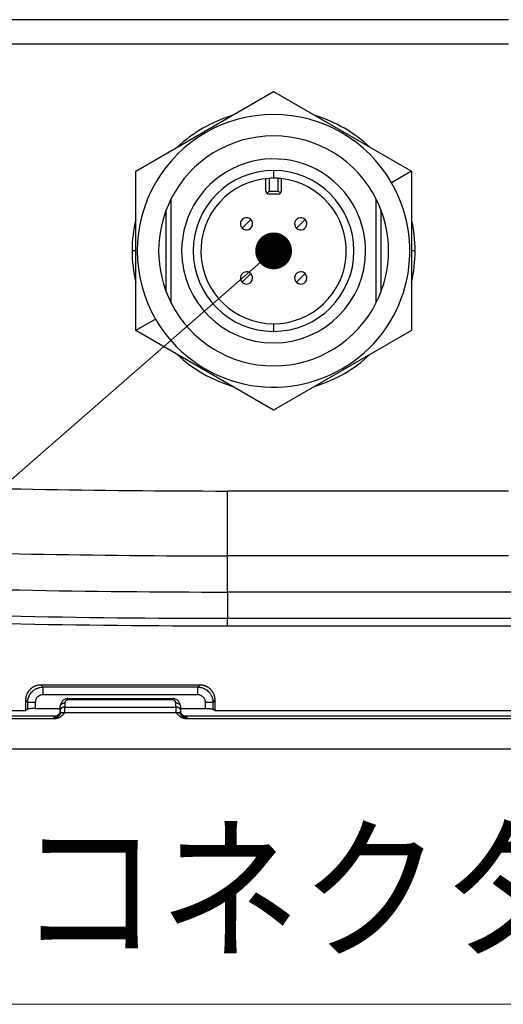
# Model space of a CAD drawing. Units: millimetres. Extents: x -891 to 0, y 0 to 630.
# Drawn here: x -228 to -196, y 165 to 230 of the extents above; entities that cross this region are included whole.
import ezdxf
from ezdxf.enums import TextEntityAlignment as Align

# ---------------------------------------------------------------- set-up
doc = ezdxf.new("R2010")
doc.units = ezdxf.units.MM
doc.header["$LTSCALE"] = 3
doc.layers.get('0').update_dxf_attribs({"lineweight": 25})
doc.layers.add('1', color=4, linetype='Continuous', lineweight=15)
doc.styles.get("Standard").update_dxf_attribs({"font": 'simplex.shx', "bigfont": 'extfont.shx'})

msp = doc.modelspace()

# ---------------------------------------------------------------- linework, layer by layer
at = {"linetype": 'Continuous'}
for p, q in [((-195.68179, 229.61117), (-245.39362, 229.61115)), ((-245.39387, 228.04045), (-195.68179, 228.04046)), ((-220, 219.72904), (-211, 224.92519)), ((-211, 224.92519), (-202, 219.72904)), ((-220, 209.33673), (-220, 219.72904)), ((-211.00065, 219.7707), (-211.00064, 219.2707)), ((-202, 219.72904), (-203.29904, 218.97904)), ((-202, 219.72904), (-202, 209.33673)), ((-211.50001, 218.43288), (-211.50015, 219.24433)), ((-211.30006, 219.26123), (-211.30001, 218.43289)), ((-210.7, 218.43289), (-210.69952, 219.26091)), ((-210.5, 219.24421), (-210.5, 218.43289)), ((-211.44141, 218.29145), (-211.30001, 218.43289)), ((-211.30001, 218.43289), (-210.7, 218.43289)), ((-217.7, 217.90335), (-217.7, 211.16243)), ((-210.7, 218.23289), (-211.30001, 218.23289)), ((-204.3, 211.16243), (-204.3, 217.90335)), ((-218, 211.8403), (-218, 217.22547)), ((-204, 217.22547), (-204, 211.8403)), ((-212.48493, 216.5835), (-213.05061, 216.01781)), ((-208.94939, 216.5835), (-209.51508, 216.01781)), ((-220.0988, 214.53289), (-220.23264, 214.53289)), ((-220.03373, 214.53289), (-220.0988, 214.53289)), ((-220.00001, 214.53289), (-220.01883, 214.53289)), ((-210.71716, 214.81573), (-211.28285, 214.25004)), ((-201.98118, 214.53289), (-201.99999, 214.53289)), ((-201.9012, 214.53289), (-201.96628, 214.53289)), ((-201.76737, 214.53289), (-201.9012, 214.53289)), ((-212.48493, 213.04796), (-213.05061, 212.48228)), ((-208.94939, 213.04796), (-209.51508, 212.48228)), ((-218.70097, 210.08673), (-220, 209.33673)), ((-211.00065, 209.78292), (-211.00065, 209.28292)), ((-211, 204.14058), (-220, 209.33673)), ((-202, 209.33673), (-211, 204.14058)), ((-195.6817, 198.87168), (-214, 198.87168)), ((-214, 194.64204), (-214, 198.87168)), ((-195.68179, 194.64205), (-214, 194.64204)), ((-214, 192.28266), (-214, 194.64204)), ((-214, 192.28266), (-214, 190.57282)), ((-164, 192.28266), (-214, 192.28266)), ((-214, 190.57282), (-164, 190.57282)), ((-214, 190.07472), (-214, 190.57282)), ((-214, 190.07472), (-164, 190.07472)), ((-215.81059, 186.21682), (-226.18941, 186.21682)), ((-226.05254, 186.07994), (-226.18941, 186.21682)), ((-215.94772, 186.07994), (-226.05254, 186.07994)), ((-226.05254, 186.07994), (-226.05254, 185.58268)), ((-215.81059, 186.21682), (-215.94772, 186.07994)), ((-215.94747, 185.58268), (-215.94747, 186.07994)), ((-227.18394, 185.2223), (-227.18394, 184.53289)), ((-227.18394, 185.2223), (-227.04706, 185.08517)), ((-226.5498, 185.08542), (-227.04706, 185.08542)), ((-227.04706, 185.08517), (-227.04706, 184.64682)), ((-226.5498, 185.08542), (-226.5498, 184.68599)), ((-215.94747, 185.58268), (-226.05254, 185.58268)), ((-224.61704, 185.052), (-224.62656, 184.77933)), ((-224.41723, 185.33288), (-217.58285, 185.33289)), ((-217.58285, 185.24502), (-224.41716, 185.24502)), ((-217.58285, 185.33289), (-217.58285, 185.24502)), ((-217.37345, 184.77933), (-217.38297, 185.052)), ((-215.45021, 184.68599), (-215.45021, 185.08542)), ((-214.95295, 185.08542), (-215.45021, 185.08542)), ((-214.95295, 185.08542), (-214.81607, 185.2223)), ((-214.95295, 184.64682), (-214.95295, 185.08542)), ((-214.81607, 184.53289), (-214.81607, 185.2223)), ((-227.18394, 184.53289), (-231.5, 184.53289)), ((-227.04706, 184.64682), (-227.18394, 184.53289)), ((-226.5498, 184.68599), (-224.92259, 184.68599)), ((-224.93068, 184.45441), (-224.92842, 184.51922)), ((-224.92638, 184.57767), (-224.91686, 184.85034)), ((-224.91596, 184.43571), (-224.6315, 184.42578)), ((-224.63219, 184.40711), (-224.6315, 184.42578)), ((-224.6315, 184.42578), (-217.36851, 184.42578)), ((-224.62656, 184.77933), (-217.37345, 184.77933)), ((-217.36851, 184.42578), (-217.08405, 184.43571)), ((-217.36851, 184.42578), (-217.36782, 184.40711)), ((-217.08315, 184.85033), (-217.07363, 184.57767)), ((-217.07741, 184.68599), (-215.45021, 184.68599)), ((-214.81607, 184.53289), (-214.95295, 184.64682)), ((-163.18394, 184.53289), (-214.81607, 184.53289)), ((-231.5, 184.04053), (-225.24611, 184.04053)), ((-229.60897, 184.20548), (-225.10681, 184.20548)), ((-225.33044, 184.06989), (-225.32817, 184.1347)), ((-216.75389, 184.04053), (-161.24611, 184.04053)), ((-216.67183, 184.1347), (-216.66957, 184.06989)), ((-146.5, 182.03289), (-231.5, 182.03289))]:
    msp.add_line(p, q, dxfattribs=at)
for points in [[(-211.30012, 219.26123), (-211.30012, 219.26123, 0.00513788), (-211.30012, 219.26123, 0.00528314), (-211.30012, 219.26123, 0.00522693), (-211.30012, 219.26123, 0.00497562), (-211.30012, 219.26123, 0.00483081), (-211.30011, 219.26123, 0.00472376), (-211.30011, 219.26123, 0.00464962), (-211.30011, 219.26123, 0.00455959), (-211.30011, 219.26123, 0.00451992), (-211.30011, 219.26123, 0.00447913), (-211.30011, 219.26123, 0.00448668), (-211.3001, 219.26123, 0.00449345), (-211.3001, 219.26123, 0.00455383), (-211.3001, 219.26123, 0.00461962), (-211.3001, 219.26123, 0.00474668), (-211.3001, 219.26123, 0.00488806), (-211.3001, 219.26123, 0.00510416), (-211.3001, 219.26123, 0.00534947), (-211.3001, 219.26123, 0.00569331), (-211.30009, 219.26123, 0.00609291), (-211.30009, 219.26123, 0.00662998), (-211.30009, 219.26123, 0.00726599), (-211.30009, 219.26123, 0.00812551), (-211.30009, 219.26123, 0.009189), (-211.30009, 219.26123, 0.0105764), (-211.30009, 219.26123, 0.01226695), (-211.30009, 219.26123, 0.01481282), (-211.30009, 219.26123, 0.01845396), (-211.30009, 219.26123, 0.02244025), (-211.30009, 219.26123, 0.02605093), (-211.30009, 219.26123, 0.03695302), (-211.30009, 219.26123, 0.05909791), (-211.30009, 219.26123, 0.05523886), (-211.30009, 219.26123, 0.01674466), (-211.30009, 219.26123, 0.08939085), (-211.30009, 219.26123, 0.12672634), (-211.30009, 219.26123, 0.03866541), (-211.30009, 219.26123, 0.01605927)], [(-210.50007, 219.2442), (-210.50007, 219.2442, -0.00786201), (-210.50007, 219.2442, -0.00854086), (-210.50006, 219.24421, -0.00879326), (-210.50006, 219.24421, -0.00849915), (-210.50006, 219.24421, -0.00842645), (-210.50006, 219.24421, -0.00839834), (-210.50005, 219.24421, -0.00843468), (-210.50005, 219.24421, -0.00836961), (-210.50005, 219.24421, -0.00842444), (-210.50005, 219.24421, -0.00842462), (-210.50004, 219.24421, -0.00855053), (-210.50004, 219.24421, -0.00862333), (-210.50004, 219.24421, -0.00884981), (-210.50004, 219.24421, -0.00904513), (-210.50004, 219.24421, -0.00943352), (-210.50003, 219.24421, -0.0098251), (-210.50003, 219.24421, -0.01047937), (-210.50003, 219.24421, -0.01120502), (-210.50003, 219.24421, -0.01232466), (-210.50003, 219.24421, -0.01366002), (-210.50003, 219.24421, -0.01565413), (-210.50003, 219.24421, -0.01817679), (-210.50002, 219.24421, -0.0219645), (-210.50002, 219.24421, -0.02706103), (-210.50002, 219.24421, -0.0345218), (-210.50002, 219.24421, -0.04414375), (-210.50002, 219.24421, -0.05751101), (-210.50002, 219.24421, -0.07175977), (-210.50002, 219.24421, -0.07500569), (-210.50002, 219.24421, -0.06452627), (-210.50002, 219.24421, -0.06003175), (-210.50002, 219.24421, -0.05531375), (-210.50002, 219.2442, -0.02887494), (-210.50002, 219.2442, -0.00565024), (-210.50003, 219.2442, -0.033711), (-210.50003, 219.2442, -0.03751023), (-210.50003, 219.2442, -0.01227507), (-210.50003, 219.2442, -0.00534019)], [(-205, 214.53209), (-205, 214.53196, -0.00041311), (-205, 214.53183, -0.0004361), (-205.00001, 214.53171, -0.00046213), (-205.00001, 214.53159, -0.00048938), (-205.00001, 214.53148, -0.0005204), (-205.00001, 214.53136, -0.00055305), (-205.00001, 214.53125, -0.0005904), (-205.00001, 214.53115, -0.00062993), (-205.00001, 214.53105, -0.00067552), (-205.00001, 214.53095, -0.00072418), (-205.00002, 214.53086, -0.00078038), (-205.00002, 214.53077, -0.00084042), (-205.00002, 214.53068, -0.00091178), (-205.00003, 214.53059, -0.00099033), (-205.00003, 214.53051, -0.00107856), (-205.00003, 214.53044, -0.00117015), (-205.00003, 214.53037, -0.00129845), (-205.00004, 214.5303, -0.00146076), (-205.00004, 214.53023, -0.0015801), (-205.00005, 214.53017, -0.00163472), (-205.00005, 214.53011, -0.00201743), (-205.00006, 214.53005, -0.00275285), (-205.00006, 214.53, -0.00243329), (-205.00007, 214.52995, -0.00090864), (-205.00007, 214.52991, -0.00404617), (-205.00008, 214.52987, -0.00950418), (-205.00009, 214.52981, -0.0063725), (-205.0001, 214.52974, -0.00397373)], [(-226.18941, 186.21682), (-226.23704, 186.21571, 0.01272573), (-226.28527, 186.21223, 0.01210432), (-226.33414, 186.20629, 0.01193781), (-226.38346, 186.19787, 0.01244834), (-226.433, 186.18675, 0.01269683), (-226.48257, 186.17298, 0.01286211), (-226.53195, 186.15639, 0.01297433), (-226.58093, 186.13708, 0.0131897), (-226.62927, 186.11491, 0.01330879), (-226.67677, 186.09002, 0.01346062), (-226.72315, 186.06234, 0.01354028), (-226.76823, 186.03205, 0.01364345), (-226.81173, 185.99913, 0.01370233), (-226.8535, 185.96382, 0.01377502), (-226.89328, 185.92613, 0.01376672), (-226.93095, 185.88637, 0.01370248), (-226.96626, 185.84461, 0.01377483), (-226.99917, 185.80109, 0.01393812), (-227.02947, 185.7559, 0.01357738), (-227.05714, 185.70962, 0.0127511), (-227.08201, 185.6625, 0.01370918), (-227.10419, 185.61378, 0.01574751), (-227.12358, 185.56328, 0.01237616), (-227.14009, 185.5154, 0.00537498), (-227.15357, 185.47178, 0.01618336), (-227.16498, 185.41629, 0.02702646), (-227.17512, 185.33198, 0.01381454), (-227.18393, 185.22222, 0.00758441)], [(-214.81606, 185.2223), (-214.81717, 185.26993, 0.01272571), (-214.82065, 185.31816, 0.01210428), (-214.82659, 185.36703, 0.01193775), (-214.83501, 185.41635, 0.01244825), (-214.84613, 185.46589, 0.01269672), (-214.8599, 185.51545, 0.01286198), (-214.87649, 185.56483, 0.01297417), (-214.89581, 185.61382, 0.01318952), (-214.91798, 185.66216, 0.01330859), (-214.94287, 185.70966, 0.01346041), (-214.97055, 185.75604, 0.01354006), (-215.00084, 185.80112, 0.01364321), (-215.03375, 185.84462, 0.01370208), (-215.06907, 185.88639, 0.01377477), (-215.10675, 185.92616, 0.01376647), (-215.14652, 185.96383, 0.01370223), (-215.18827, 185.99915, 0.01377458), (-215.2318, 186.03206, 0.01393788), (-215.27698, 186.06235, 0.01357715), (-215.32326, 186.09003, 0.0127509), (-215.37038, 186.11489, 0.01370898), (-215.41911, 186.13708, 0.0157473), (-215.4696, 186.15647, 0.01237602), (-215.51748, 186.17298, 0.00537492), (-215.5611, 186.18646, 0.0161832), (-215.61659, 186.19787, 0.02702629), (-215.7009, 186.20801, 0.01381449), (-215.81066, 186.21682, 0.0075844)], [(-224.91684, 184.85032), (-224.91617, 184.86028, -0.01782799), (-224.91479, 184.87034, -0.01687809), (-224.91269, 184.88052, -0.01648132), (-224.90986, 184.89077, -0.0169324), (-224.90623, 184.90104, -0.01693071), (-224.90183, 184.9113, -0.01675914), (-224.89661, 184.92149, -0.01644153), (-224.89058, 184.93158, -0.01621858), (-224.88373, 184.94152, -0.01581538), (-224.87609, 184.95126, -0.01544568), (-224.86763, 184.96075, -0.01495747), (-224.85843, 184.96995, -0.01451749), (-224.84846, 184.97881, -0.01401742), (-224.8378, 184.9873, -0.01357174), (-224.82646, 184.99535, -0.01305148), (-224.81452, 185.00296, -0.01253603), (-224.80201, 185.01006, -0.01216293), (-224.789, 185.01666, -0.01191353), (-224.77551, 185.02271, -0.01124061), (-224.76171, 185.0282, -0.01027479), (-224.74768, 185.03312, -0.0107728), (-224.73318, 185.03747, -0.01207361), (-224.71818, 185.04123, -0.00926598), (-224.70396, 185.0444, -0.00396435), (-224.69101, 185.04697, -0.01187209), (-224.67455, 185.04906, -0.01937846), (-224.64956, 185.05073, -0.00976211), (-224.61704, 185.05199, -0.00533401)], [(-224.41717, 185.24503), (-224.41717, 185.25039, 0.00000435), (-224.41717, 185.25562, 0.00000453), (-224.41717, 185.26073, 0.00000478), (-224.41717, 185.26571, 0.00000512), (-224.41717, 185.27056, 0.00000549), (-224.41717, 185.27525, 0.00000589), (-224.41717, 185.2798, 0.00000635), (-224.41717, 185.28419, 0.00000686), (-224.41717, 185.28841, 0.00000747), (-224.41717, 185.29247, 0.00000814), (-224.41717, 185.29635, 0.00000894), (-224.41717, 185.30006, 0.00000985), (-224.41717, 185.30358, 0.00001097), (-224.41717, 185.30691, 0.00001226), (-224.41717, 185.31005, 0.00001381), (-224.41717, 185.313, 0.00001557), (-224.41718, 185.31575, 0.00001806), (-224.41718, 185.3183, 0.00002133), (-224.41718, 185.32064, 0.00002458), (-224.41718, 185.32278, 0.00002723), (-224.41718, 185.32471, 0.00003619), (-224.41718, 185.32645, 0.00005454), (-224.41719, 185.32797, 0.00005607), (-224.41719, 185.32929, 0.00002466), (-224.41719, 185.33037, 0.00011104), (-224.41719, 185.3313, 0.00041087), (-224.4172, 185.33214, 0.0005816), (-224.4172, 185.33289, 0.00067604)], [(-217.38298, 185.05199), (-217.36887, 185.05201, -0.00892416), (-217.35458, 185.05153, -0.00851675), (-217.34009, 185.05055, -0.00844177), (-217.32547, 185.04906, -0.00885801), (-217.31077, 185.04701, -0.00912279), (-217.29606, 185.0444, -0.00935257), (-217.2814, 185.04122, -0.00957927), (-217.26684, 185.03747, -0.00990697), (-217.25245, 185.03312, -0.01020746), (-217.23831, 185.0282, -0.01056018), (-217.22448, 185.02271, -0.01090701), (-217.21102, 185.01666, -0.01129936), (-217.19801, 185.01006, -0.0117109), (-217.18549, 185.00296, -0.01215958), (-217.17355, 184.99535, -0.01259365), (-217.16221, 184.9873, -0.012989), (-217.15155, 184.97882, -0.01356806), (-217.14158, 184.96995, -0.01426106), (-217.13237, 184.96073, -0.01445549), (-217.12391, 184.95126, -0.0140739), (-217.11628, 184.9416, -0.01570006), (-217.10941, 184.93158, -0.01875418), (-217.10336, 184.92118, -0.01529754), (-217.09817, 184.9113, -0.00675605), (-217.09389, 184.90228, -0.0207958), (-217.09014, 184.89077, -0.03630077), (-217.08654, 184.87321, -0.0190588), (-217.08315, 184.85032, -0.01054829)], [(-226.5498, 184.68601), (-226.57231, 184.68596, 0.00104836), (-226.59509, 184.68582, 0.00100633), (-226.61815, 184.68559, 0.0010014), (-226.6414, 184.68526, 0.00105128), (-226.66475, 184.68483, 0.00108836), (-226.68812, 184.68429, 0.00112434), (-226.71142, 184.68365, 0.00116449), (-226.73457, 184.6829, 0.00121966), (-226.75747, 184.68205, 0.00127856), (-226.78003, 184.68109, 0.001349), (-226.80214, 184.68002, 0.00142878), (-226.82372, 184.67885, 0.00152249), (-226.84467, 184.67758, 0.00163425), (-226.86492, 184.67622, 0.00176477), (-226.88436, 184.67476, 0.00191735), (-226.90293, 184.67322, 0.00208525), (-226.92054, 184.6716, 0.00232318), (-226.93716, 184.66991, 0.00262655), (-226.9527, 184.66815, 0.00290448), (-226.96714, 184.66634, 0.00309918), (-226.98039, 184.6645, 0.00386686), (-226.99254, 184.66258, 0.00533804), (-227.00356, 184.66058, 0.00516754), (-227.01319, 184.65868, 0.00250675), (-227.02129, 184.65695, 0.00890844), (-227.02907, 184.65472, 0.02398149), (-227.03772, 184.6513, 0.02092371), (-227.04706, 184.64683, 0.0156499)], [(-225.33044, 184.06989), (-225.31172, 184.07032, 0.01248306), (-225.29277, 184.07166, 0.01188037), (-225.27355, 184.07395, 0.01171048), (-225.25416, 184.07719, 0.01218575), (-225.23468, 184.08147, 0.01241169), (-225.21517, 184.08677, 0.01255853), (-225.19573, 184.09315, 0.01265592), (-225.17642, 184.10058, 0.0128521), (-225.15735, 184.1091, 0.01295839), (-225.13858, 184.11867, 0.01309677), (-225.12023, 184.12931, 0.01316857), (-225.10237, 184.14096, 0.01326395), (-225.08509, 184.15361, 0.01332), (-225.06845, 184.16719, 0.01339111), (-225.05257, 184.18169, 0.01338625), (-225.03747, 184.19699, 0.01332873), (-225.02327, 184.21306, 0.01340784), (-225.00997, 184.22983, 0.01357908), (-224.99765, 184.24725, 0.01323741), (-224.98634, 184.26511, 0.0124406), (-224.9761, 184.28331, 0.01339769), (-224.96686, 184.30215, 0.01542367), (-224.95868, 184.3217, 0.01212488), (-224.95165, 184.34024, 0.00523995), (-224.94585, 184.35715, 0.01591236), (-224.94067, 184.37872, 0.0266558), (-224.9356, 184.41158, 0.01363296), (-224.93069, 184.45441, 0.00748305)], [(-224.92842, 184.5192), (-224.9295, 184.50058, -0.01257927), (-224.93151, 184.48176, -0.01197075), (-224.93448, 184.46271, -0.01179756), (-224.93841, 184.44352, -0.01227351), (-224.94339, 184.42428, -0.01249706), (-224.94939, 184.40504, -0.0126401), (-224.95647, 184.38591, -0.01273217), (-224.9646, 184.36695, -0.01292287), (-224.97382, 184.34826, -0.01302187), (-224.98408, 184.32991, -0.01315254), (-224.99539, 184.31202, -0.01321515), (-225.0077, 184.29464, -0.01330113), (-225.021, 184.27788, -0.01334666), (-225.03521, 184.26179, -0.01340728), (-225.05031, 184.24649, -0.01339112), (-225.06619, 184.23199, -0.01332279), (-225.08281, 184.21841, -0.01339062), (-225.1001, 184.20576, -0.01355083), (-225.11801, 184.19411, -0.01319922), (-225.13632, 184.18347, -0.01239598), (-225.15493, 184.17391, -0.01334046), (-225.17416, 184.16538, -0.01534706), (-225.19405, 184.15792, -0.01205666), (-225.21291, 184.15157, -0.00520869), (-225.23008, 184.14638, -0.01581279), (-225.2519, 184.14199, -0.02647007), (-225.28504, 184.13808, -0.01353202), (-225.32818, 184.13469, -0.00742662)], [(-224.91596, 184.43595), (-224.91742, 184.41757, -0.01170238), (-224.91973, 184.39898, -0.01113752), (-224.92294, 184.38019, -0.01096931), (-224.92704, 184.36126, -0.01139065), (-224.9321, 184.34227, -0.01159093), (-224.9381, 184.3233, -0.01172416), (-224.94509, 184.30442, -0.01181905), (-224.95303, 184.2857, -0.01200884), (-224.96197, 184.26724, -0.01212482), (-224.97185, 184.24911, -0.01227508), (-224.9827, 184.23141, -0.01237301), (-224.99444, 184.21419, -0.01249703), (-225.00708, 184.19756, -0.01259396), (-225.02054, 184.18158, -0.01270897), (-225.03481, 184.16633, -0.01276023), (-225.04978, 184.15186, -0.01276306), (-225.06543, 184.13825, -0.01290503), (-225.08167, 184.12553, -0.01314035), (-225.09847, 184.11377, -0.01287964), (-225.11564, 184.10297, -0.01216504), (-225.13307, 184.09321, -0.01318133), (-225.15107, 184.08442, -0.01528147), (-225.16969, 184.07666, -0.01207322), (-225.18732, 184.06999, -0.00520332), (-225.20338, 184.06449, -0.01598383), (-225.2238, 184.05964, -0.02703381), (-225.25482, 184.05495, -0.0139023), (-225.29521, 184.05049, -0.00764442)], [(-224.62654, 184.77935), (-224.64065, 184.77936, 0.00892461), (-224.65495, 184.77889, 0.00851713), (-224.66943, 184.7779, 0.0084421), (-224.68406, 184.77641, 0.00885831), (-224.69875, 184.77436, 0.00912303), (-224.71347, 184.77175, 0.00935275), (-224.72813, 184.76857, 0.00957939), (-224.74269, 184.76481, 0.00990702), (-224.75708, 184.76047, 0.01020743), (-224.77122, 184.75555, 0.01056006), (-224.78505, 184.75005, 0.0109068), (-224.79851, 184.744, 0.01129904), (-224.81152, 184.7374, 0.01171047), (-224.82404, 184.73029, 0.01215903), (-224.83598, 184.72269, 0.01259296), (-224.84732, 184.71463, 0.01298819), (-224.85798, 184.70615, 0.0135671), (-224.86795, 184.69729, 0.01425995), (-224.87716, 184.68806, 0.01445426), (-224.88562, 184.67859, 0.01407263), (-224.89325, 184.66893, 0.01569857), (-224.90011, 184.65891, 0.01875233), (-224.90617, 184.64851, 0.015296), (-224.91136, 184.63862, 0.00675536), (-224.91564, 184.62961, 0.02079372), (-224.91939, 184.6181, 0.03629735), (-224.92299, 184.60054, 0.0190572), (-224.92638, 184.57764, 0.01054747)], [(-217.07361, 184.57764), (-217.07429, 184.5876, 0.01782647), (-217.07566, 184.59767, 0.0168761), (-217.07777, 184.60785, 0.01647888), (-217.0806, 184.6181, 0.01692944), (-217.08423, 184.62837, 0.01692733), (-217.08863, 184.63862, 0.01675545), (-217.09386, 184.64882, 0.01643764), (-217.09988, 184.65891, 0.01621455), (-217.10674, 184.66885, 0.01581133), (-217.11438, 184.67859, 0.01544167), (-217.12284, 184.68809, 0.0149536), (-217.13205, 184.69729, 0.01451379), (-217.14201, 184.70615, 0.01401395), (-217.15267, 184.71463, 0.01356853), (-217.16402, 184.72269, 0.01304855), (-217.17596, 184.7303, 0.01253341), (-217.18847, 184.7374, 0.01216058), (-217.20148, 184.744, 0.01191144), (-217.21497, 184.75005, 0.01123886), (-217.22877, 184.75555, 0.01027337), (-217.24281, 184.76046, 0.01077152), (-217.2573, 184.76481, 0.01207243), (-217.27231, 184.76858, 0.00926528), (-217.28653, 184.77175, 0.00396411), (-217.29948, 184.77433, 0.0118715), (-217.31594, 184.77641, 0.01937817), (-217.34092, 184.77808, 0.00976227), (-217.37345, 184.77935, 0.00533417)], [(-216.70478, 184.05049), (-216.72232, 184.05141, -0.01290845), (-216.74007, 184.05322, -0.01226494), (-216.75805, 184.05597, -0.01204923), (-216.7762, 184.05964, -0.01247114), (-216.79443, 184.06432, -0.01263516), (-216.81267, 184.06999, -0.01271623), (-216.83086, 184.0767, -0.01274144), (-216.84893, 184.08442, -0.01286074), (-216.86679, 184.09319, -0.01288591), (-216.88436, 184.10297, -0.01294167), (-216.90156, 184.11377, -0.01292875), (-216.91833, 184.12553, -0.01294052), (-216.93457, 184.13825, -0.01291293), (-216.95022, 184.15186, -0.01290444), (-216.9652, 184.16633, -0.01282305), (-216.97946, 184.18158, -0.01269899), (-216.99293, 184.19755, -0.01270863), (-217.00557, 184.21419, -0.01281374), (-217.01732, 184.23144, -0.01243483), (-217.02816, 184.24911, -0.01164245), (-217.03803, 184.2671, -0.01250707), (-217.04698, 184.2857, -0.01437204), (-217.05499, 184.305, -0.01125888), (-217.06192, 184.3233, -0.00483094), (-217.06768, 184.33998, -0.0147832), (-217.07298, 184.36126, -0.0247638), (-217.07848, 184.39368, -0.01265547), (-217.08407, 184.43595, -0.006944)], [(-217.07159, 184.51922), (-217.07159, 184.51922), (-217.07159, 184.51922, 0.00000023), (-217.07159, 184.51922, 0.00000023), (-217.07159, 184.51922, 0.0000002), (-217.07159, 184.51922, 0.00000023), (-217.07159, 184.51922, -0.00000042), (-217.07159, 184.51922, -0.00000023), (-217.07159, 184.51922), (-217.07159, 184.51922), (-217.07159, 184.51922, 0.00000015), (-217.07159, 184.51922), (-217.07159, 184.51922, -0.00000037), (-217.07159, 184.51922, -0.00000027), (-217.07159, 184.51922, 0.00000016), (-217.07159, 184.51922, 0.9999998), (-217.07159, 184.51922, -0.00000031), (-217.07159, 184.51922, -0.00000037), (-217.07159, 184.51922, -0.00000006), (-217.07159, 184.51922, -0.00000007), (-217.07159, 184.51922, 0.00000026), (-217.07159, 184.51922, 0.00000027), (-217.07159, 184.51922, 0.00000027), (-217.07159, 184.51922), (-217.07159, 184.51922, -0.00000022), (-217.07159, 184.51922, 0.00000007), (-217.07159, 184.51922, -0.00000032), (-217.07159, 184.51922, 0.00000011), (-217.07159, 184.51922, -0.00000012)], [(-216.67185, 184.13469), (-216.69057, 184.13512, -0.0124845), (-216.70952, 184.13646, -0.01188173), (-216.72873, 184.13875, -0.0117118), (-216.74812, 184.14199, -0.0121871), (-216.76761, 184.14627, -0.01241302), (-216.78711, 184.15157, -0.01255981), (-216.80656, 184.15795, -0.01265714), (-216.82586, 184.16538, -0.01285325), (-216.84493, 184.17391, -0.01295944), (-216.8637, 184.18348, -0.01309771), (-216.88204, 184.19412, -0.01316938), (-216.89991, 184.20577, -0.01326463), (-216.91719, 184.21842, -0.01332053), (-216.93382, 184.232, -0.01339149), (-216.9497, 184.2465, -0.01338646), (-216.9648, 184.2618, -0.01332878), (-216.979, 184.27788, -0.01340771), (-216.9923, 184.29465, -0.01357879), (-217.00461, 184.31207, -0.01323696), (-217.01593, 184.32993, -0.01244004), (-217.02617, 184.34813, -0.01339694), (-217.0354, 184.36697, -0.01542264), (-217.04358, 184.38652, -0.01212393), (-217.05061, 184.40507, -0.00523951), (-217.05641, 184.42198, -0.01591095), (-217.06158, 184.44355, -0.02665312), (-217.06666, 184.47641, -0.01363148), (-217.07157, 184.51924, -0.00748222)], [(-217.06912, 184.44878), (-217.06912, 184.44891, 0.00001973), (-217.06913, 184.44904, 0.00002134), (-217.06913, 184.44916, 0.00001976), (-217.06914, 184.44929, 0.00001456), (-217.06914, 184.44942, 0.00001071), (-217.06915, 184.44955, 0.00000723), (-217.06915, 184.44968, 0.00000395), (-217.06916, 184.44981, 0.00000006), (-217.06917, 184.44994, -0.00000331), (-217.06917, 184.45007, -0.00000702), (-217.06918, 184.4502, -0.00001028), (-217.06918, 184.45033, -0.00001393), (-217.06919, 184.45046, -0.0000171), (-217.06919, 184.4506, -0.00002062), (-217.0692, 184.45073, -0.00002364), (-217.0692, 184.45086, -0.00002702), (-217.06921, 184.451, -0.00002989), (-217.06921, 184.45113, -0.00003308), (-217.06922, 184.45127, -0.00003578), (-217.06922, 184.4514, -0.0000388), (-217.06923, 184.45154, -0.00004128), (-217.06924, 184.45168, -0.00004405), (-217.06924, 184.45182, -0.00004639), (-217.06925, 184.45196, -0.00004911), (-217.06925, 184.4521, -0.00005101), (-217.06926, 184.45225, -0.00005292), (-217.06926, 184.45239, -0.00005541), (-217.06927, 184.45254, -0.00005906), (-217.06927, 184.45268, -0.00005853), (-217.06928, 184.45283, -0.00005553), (-217.06929, 184.45298, -0.00006412), (-217.06929, 184.45313, -0.00008042), (-217.0693, 184.45329, -0.00005975), (-217.0693, 184.45344, -0.00001586), (-217.06931, 184.45358, -0.00009083), (-217.06931, 184.45376, -0.00016051), (-217.06932, 184.45404, -0.00007616), (-217.06934, 184.45441, -0.00003911)], [(-217.06933, 184.45441), (-217.06932, 184.45423, 0.00011703), (-217.06931, 184.45404, 0.00011695), (-217.06931, 184.45385, 0.00011694), (-217.0693, 184.45367, 0.00011699), (-217.06929, 184.45348, 0.00011702), (-217.06929, 184.45329, 0.00011704), (-217.06928, 184.45311, 0.00011705), (-217.06927, 184.45292, 0.00011708), (-217.06926, 184.45273, 0.0001171), (-217.06926, 184.45255, 0.00011714), (-217.06925, 184.45236, 0.00011714), (-217.06924, 184.45217, 0.0001171), (-217.06923, 184.45199, 0.0001172), (-217.06923, 184.4518, 0.00011744), (-217.06922, 184.45161, 0.00011716), (-217.06921, 184.45142, 0.00011647), (-217.0692, 184.45124, 0.0001175), (-217.0692, 184.45105, 0.00011992), (-217.06919, 184.45086, 0.00011652), (-217.06918, 184.45068, 0.00010881), (-217.06917, 184.45049, 0.00012014), (-217.06916, 184.4503, 0.00014328), (-217.06915, 184.45011, 0.00010872), (-217.06915, 184.44993, 0.00003722), (-217.06914, 184.44976, 0.00015348), (-217.06913, 184.44955, 0.00026419), (-217.06911, 184.44923, 0.00012911), (-217.06909, 184.4488, 0.00006839)], [(-217.06912, 184.44878), (-217.06778, 184.43026, 0.0124927), (-217.06553, 184.41157, 0.01190581), (-217.06232, 184.39267, 0.01173699), (-217.05816, 184.37365, 0.01219725), (-217.05296, 184.35459, 0.0124134), (-217.04676, 184.33557, 0.01255001), (-217.0395, 184.31667, 0.01263772), (-217.03121, 184.29795, 0.01282013), (-217.02185, 184.27952, 0.01291445), (-217.01148, 184.26144, 0.01303805), (-217.00008, 184.24382, 0.01309671), (-216.98771, 184.22673, 0.01317655), (-216.97438, 184.21025, 0.01321872), (-216.96017, 184.19445, 0.01327428), (-216.94509, 184.17943, 0.01325587), (-216.92926, 184.16521, 0.01318466), (-216.91271, 184.15189, 0.01325013), (-216.89552, 184.13948, 0.01340647), (-216.87773, 184.12807, 0.01305702), (-216.85956, 184.11765, 0.01226011), (-216.8411, 184.10829, 0.01319532), (-216.82205, 184.09993, 0.01518234), (-216.80234, 184.09263, 0.01192368), (-216.78367, 184.08641, 0.00514273), (-216.76667, 184.08134, 0.0156461), (-216.74507, 184.07703, 0.02619605), (-216.71227, 184.07321, 0.01338684), (-216.66959, 184.06989, 0.0073458)], [(-215.45019, 184.68601), (-215.42768, 184.68596, -0.00104841), (-215.4049, 184.68582, -0.00100637), (-215.38184, 184.68559, -0.00100143), (-215.35859, 184.68526, -0.0010513), (-215.33524, 184.68483, -0.00108838), (-215.31187, 184.68429, -0.00112436), (-215.28857, 184.68365, -0.00116451), (-215.26542, 184.6829, -0.00121967), (-215.24253, 184.68205, -0.00127857), (-215.21997, 184.68109, -0.001349), (-215.19786, 184.68002, -0.00142877), (-215.17627, 184.67885, -0.00152247), (-215.15532, 184.67758, -0.00163422), (-215.13508, 184.67622, -0.00176472), (-215.11564, 184.67476, -0.00191728), (-215.09707, 184.67322, -0.00208516), (-215.07946, 184.6716, -0.00232306), (-215.06283, 184.66991, -0.00262639), (-215.04729, 184.66815, -0.00290425), (-215.03285, 184.66634, -0.0030989), (-215.01961, 184.6645, -0.00386646), (-215.00745, 184.66258, -0.00533739), (-214.99643, 184.66058, -0.00516679), (-214.9868, 184.65868, -0.00250635), (-214.97871, 184.65695, -0.00890687), (-214.97092, 184.65472, -0.02397572), (-214.96227, 184.6513, -0.02091691), (-214.95293, 184.64683, -0.01564396)]]:
    msp.add_lwpolyline(points, format="xyb", dxfattribs=at)
for points in [[(-201.98148, 214.53289), (-201.98148, 214.53289), (-201.98148, 214.53289), (-201.98148, 214.53289), (-201.98148, 214.53289), (-201.98148, 214.53289), (-201.98148, 214.53289), (-201.98148, 214.53289), (-201.98148, 214.53289), (-201.98148, 214.53289), (-201.98148, 214.53289), (-201.98148, 214.53289), (-201.98148, 214.53289), (-201.98148, 214.53289), (-201.98148, 214.53289), (-201.98148, 214.53289), (-201.98148, 214.53289), (-201.98148, 214.53289), (-201.98148, 214.53289)], [(-224.41716, 185.33289), (-224.41716, 185.33289), (-224.41716, 185.33289), (-224.41716, 185.33289), (-224.41716, 185.33289), (-224.41716, 185.33289), (-224.41716, 185.33289), (-224.41716, 185.33289), (-224.41716, 185.33289), (-224.41716, 185.33289), (-224.41716, 185.33289), (-224.41716, 185.33289), (-224.41716, 185.33289), (-224.41716, 185.33289), (-224.41716, 185.33289), (-224.41716, 185.33289), (-224.41716, 185.33289), (-224.41716, 185.33289), (-224.41716, 185.33289)]]:
    msp.add_lwpolyline(points, dxfattribs=at)
for centre, radius, start, end in [((-211, 214.53289), 8.8923, 30, 210), ((-211, 214.53289), 9.23263, 107.11098, 132.88902), ((-211, 214.53289), 9.23263, 47.110983, 72.889017), ((-211, 214.53289), 7.5, 26.704849, 153.29515), ((-211, 214.53289), 6, 45.016708, 180.04508), ((-211.00065, 214.52681), 5.24389, 90, 270), ((-211.00065, 214.52681), 5.24389, 270, 90), ((-211.00065, 214.52681), 4.74387, 93.61945, 270), ((-211.00065, 214.52681), 4.74389, 89.999686, 93.618133), ((-211.00065, 214.52681), 4.74387, 270, 83.94203), ((-211.00065, 214.52681), 4.74389, 86.366433, 89.999686), ((-211, 214.53289), 8.8923, 210, 30), ((-211.30001, 218.43289), 0.2, 180.0008, 225.00041), ((-210.7, 218.43289), 0.2, 315, 0.00001), ((-211, 214.53289), 6, 0.0000057, 45.016708), ((-211, 214.53289), 7.5, 153.29515, 206.70485), ((-211.30001, 218.43289), 0.2, 225.00041, 270.00001), ((-210.7, 218.43289), 0.2, 269.99999, 315), ((-211, 214.53289), 7.5, 333.29515, 26.70485), ((-211, 214.53289), 9.23263, 167.11098, 180), ((-212.76777, 216.30065), 0.4, 45, 180), ((-212.76777, 216.30065), 0.4, 0, 45), ((-209.23224, 216.30065), 0.4, 45, 180), ((-209.23224, 216.30065), 0.4, 0, 45), ((-211, 214.53289), 9.23263, 0, 12.889017), ((-212.76777, 216.30065), 0.4, 180, 225), ((-212.76777, 216.30065), 0.4, 225, 0), ((-209.23224, 216.30065), 0.4, 180, 225), ((-209.23224, 216.30065), 0.4, 225, 0), ((-211, 214.53289), 9.23263, 180, 192.88902), ((-211, 214.53289), 9.01882, 178.7656, 180), ((-211, 214.53289), 9.01882, 180, 181.21742), ((-211, 214.53289), 6, 180.04508, 0), ((-211, 214.53289), 0.4, 45, 180.00002), ((-211, 214.53289), 0.4, 179.96194, 225), ((-211, 214.53289), 0.4, 225, 0.00002), ((-211, 214.53289), 0.4, 359.99641, 45), ((-211, 214.53289), 9.23263, 347.11098, 0), ((-211, 214.53289), 9.01882, 358.76552, 0), ((-211, 214.53289), 9.01882, 0, 1.2152073), ((-212.76777, 212.76512), 0.4, 90, 224.97955), ((-212.76777, 212.76512), 0.4, 45, 90), ((-212.76777, 212.76512), 0.4, 270, 45), ((-209.23224, 212.76512), 0.4, 90, 224.97955), ((-209.23224, 212.76512), 0.4, 45, 90), ((-209.23224, 212.76512), 0.4, 270.00001, 45), ((-212.76777, 212.76512), 0.4, 224.97955, 270), ((-209.23224, 212.76512), 0.4, 224.97955, 270), ((-211, 214.53289), 7.5, 206.70485, 333.29515), ((-211, 214.53289), 9.23263, 227.11098, 252.88902), ((-211, 214.53289), 9.23263, 287.11098, 312.88902), ((-214, 875.53285), 676.6612, 267.84784, 270), ((-214, 875.53285), 680.89085, 267.84784, 270), ((-214, 875.53285), 683.25023, 267.73137, 270), ((-214, 875.53285), 684.96007, 267.59443, 270), ((-214, 875.53285), 685.45817, 267.59443, 270)]:
    msp.add_arc(centre, radius, start, end, dxfattribs=at)
for points in [[(-210.69976, 219.26098), (-210.69952, 219.26091), (-210.69952, 219.26091), (-210.69955, 219.26076)], [(-227.04706, 185.08528), (-227.04684, 185.12765), (-227.04092, 185.21146), (-227.01781, 185.33025), (-226.9792, 185.4497), (-226.92241, 185.56998), (-226.8441, 185.69007), (-226.73987, 185.80736), (-226.60514, 185.91633), (-226.43998, 186.00633), (-226.25172, 186.06549), (-226.11946, 186.07958), (-226.05254, 186.08002)], [(-215.9476, 186.07991), (-215.90523, 186.07972), (-215.82143, 186.0738), (-215.70264, 186.05069), (-215.58319, 186.01208), (-215.46291, 185.9553), (-215.34282, 185.87698), (-215.22553, 185.77275), (-215.11656, 185.63802), (-215.02656, 185.47286), (-214.9674, 185.2846), (-214.95331, 185.15234), (-214.9529, 185.08543)], [(-226.05254, 185.58272), (-226.08662, 185.58269), (-226.15252, 185.57594), (-226.2472, 185.54671), (-226.3299, 185.50193), (-226.39734, 185.44752), (-226.44941, 185.38884), (-226.48846, 185.32868), (-226.51668, 185.26837), (-226.53576, 185.20844), (-226.54706, 185.14871), (-226.5498, 185.10675), (-226.5498, 185.08543)], [(-224.41717, 185.24503), (-224.4296, 185.24502), (-224.45406, 185.24273), (-224.48989, 185.23257), (-224.52354, 185.21578), (-224.55395, 185.19261), (-224.57981, 185.16357), (-224.59985, 185.12959), (-224.61297, 185.09178), (-224.61657, 185.06552), (-224.61704, 185.05199)], [(-217.08315, 184.85032), (-217.08432, 184.88373), (-217.09332, 184.94985), (-217.12602, 185.04403), (-217.17613, 185.12916), (-217.24089, 185.20189), (-217.31706, 185.25991), (-217.40134, 185.30188), (-217.49088, 185.32726), (-217.55227, 185.33288), (-217.58286, 185.33289)], [(-217.38298, 185.05199), (-217.38344, 185.06551), (-217.38704, 185.09175), (-217.40012, 185.12949), (-217.42015, 185.16351), (-217.44605, 185.1926), (-217.47651, 185.21581), (-217.5102, 185.23261), (-217.54612, 185.24277), (-217.57048, 185.24502), (-217.58286, 185.24503)], [(-215.45015, 185.08543), (-215.4502, 185.1195), (-215.45695, 185.1854), (-215.48618, 185.28008), (-215.53096, 185.36279), (-215.58537, 185.43022), (-215.64405, 185.4823), (-215.70421, 185.52134), (-215.76452, 185.54956), (-215.82445, 185.56865), (-215.88418, 185.57994), (-215.92614, 185.58268), (-215.94745, 185.58269)], [(-224.97403, 184.34831), (-225.11732, 184.1895), (-225.19707, 184.15647), (-225.19997, 184.16174)], [(-224.93069, 184.45441), (-224.93076, 184.45227), (-224.93046, 184.44846), (-224.92825, 184.44371), (-224.92381, 184.43952), (-224.91896, 184.43695), (-224.91596, 184.43595)], [(-224.92638, 184.57764), (-224.92667, 184.56938), (-224.92729, 184.55164), (-224.92834, 184.52145), (-224.92949, 184.48866), (-224.93028, 184.46601), (-224.93069, 184.45441)], [(-224.63166, 184.42601), (-224.63104, 184.45851), (-224.63013, 184.52397), (-224.62881, 184.61829), (-224.62759, 184.70532), (-224.62688, 184.75618), (-224.62654, 184.77935)], [(-217.37345, 184.77935), (-217.37312, 184.75618), (-217.37241, 184.70532), (-217.3712, 184.61829), (-217.36988, 184.52397), (-217.36897, 184.45851), (-217.36833, 184.42601)], [(-217.07361, 184.57764), (-217.07334, 184.56938), (-217.07272, 184.55164), (-217.07167, 184.52145), (-217.07052, 184.48866), (-217.06973, 184.46601), (-217.06934, 184.45441)], [(-225.29521, 184.05049), (-225.30227, 184.05234), (-225.31366, 184.05596), (-225.32421, 184.06102), (-225.32957, 184.06568), (-225.33049, 184.06853), (-225.33044, 184.06989)], [(-225.24613, 184.04051), (-225.2559, 184.04211), (-225.27389, 184.04534), (-225.28868, 184.04873), (-225.29521, 184.05049)], [(-225.19997, 184.16174), (-225.20003, 184.16174), (-225.19953, 184.16185), (-225.19854, 184.16203)], [(-216.80481, 184.16287), (-216.82646, 184.16602), (-216.89522, 184.19775), (-216.94972, 184.24649)], [(-216.70478, 184.05049), (-216.71133, 184.04873), (-216.72612, 184.04534), (-216.7441, 184.04211), (-216.7539, 184.04051)], [(-216.66959, 184.06989), (-216.66952, 184.06853), (-216.67043, 184.06568), (-216.6758, 184.06102), (-216.68635, 184.05596), (-216.69774, 184.05234), (-216.70478, 184.05049)]]:
    msp.add_open_spline(points, degree=3, dxfattribs=at)
for points, knots in [([(-210.50003, 219.24416), (-210.52234, 219.24657), (-210.56679, 219.25097), (-210.63324, 219.25639), (-210.67828, 219.25963), (-210.69976, 219.26098)], [0, 0, 0, 0, 0.33333333, 0.66666667, 1, 1, 1, 1]), ([(-210.69987, 218.43289), (-210.68265, 218.41553), (-210.64768, 218.38205), (-210.59864, 218.33709), (-210.57182, 218.3047), (-210.55858, 218.29145)], [0, 0, 0, 0, 0.33333333, 0.66666667, 1, 1, 1, 1]), ([(-224.4172, 185.33289), (-224.44788, 185.33289), (-224.50949, 185.32719), (-224.59892, 185.30178), (-224.68313, 185.25979), (-224.75914, 185.20185), (-224.8238, 185.12925), (-224.87392, 185.0442), (-224.90668, 184.94991), (-224.91569, 184.88372), (-224.91684, 184.85032)], [0, 0, 0, 0, 0.125, 0.25, 0.375, 0.5, 0.625, 0.75, 0.875, 0.99999998, 0.99999998, 0.99999998, 0.99999998]), ([(-225.24613, 184.04051), (-225.21373, 184.04053), (-225.1479, 184.04654), (-225.04469, 184.07545), (-224.94071, 184.12536), (-224.83682, 184.19752), (-224.73406, 184.29207), (-224.66679, 184.36721), (-224.63203, 184.40708)], [0, 0, 0, 0, 0.16666667, 0.33333333, 0.5, 0.66666667, 0.83333333, 1, 1, 1, 1]), ([(-224.92842, 184.5192), (-224.92904, 184.51416), (-224.9288, 184.48519), (-224.94721, 184.40372), (-224.98357, 184.31313), (-225.03686, 184.25959), (-224.97403, 184.34831)], [0, 0, 0, 0, 0.027026416, 0.15124562, 0.43826724, 0.54270061, 0.54270061, 0.54270061, 0.54270061]), ([(-224.91596, 184.43595), (-224.91041, 184.43251), (-224.89628, 184.42645), (-224.86661, 184.41872), (-224.82946, 184.41257), (-224.78599, 184.40818), (-224.7376, 184.40571), (-224.6858, 184.4052), (-224.65009, 184.40628), (-224.63203, 184.40708)], [0, 0, 0, 0, 0.14285714, 0.28571429, 0.42857143, 0.57142857, 0.71428571, 0.85714286, 1, 1, 1, 1]), ([(-217.368, 184.40708), (-217.34991, 184.40628), (-217.3142, 184.4052), (-217.2624, 184.40571), (-217.21401, 184.40818), (-217.17055, 184.41257), (-217.1334, 184.41872), (-217.10373, 184.42645), (-217.0896, 184.43251), (-217.08407, 184.43595)], [0, 0, 0, 0, 0.14285714, 0.28571429, 0.42857143, 0.57142857, 0.71428571, 0.85714286, 1, 1, 1, 1]), ([(-217.368, 184.40708), (-217.33808, 184.37282), (-217.2801, 184.30767), (-217.1922, 184.22292), (-217.10344, 184.1542), (-217.01417, 184.10202), (-216.92534, 184.06588), (-216.83771, 184.04493), (-216.78155, 184.04053), (-216.7539, 184.04051)], [0, 0, 0, 0, 0.14285714, 0.28571429, 0.42857143, 0.57142857, 0.71428571, 0.85714286, 1, 1, 1, 1]), ([(-217.08407, 184.43595), (-217.08105, 184.43695), (-217.0762, 184.43952), (-217.07176, 184.44371), (-217.06955, 184.44846), (-217.06925, 184.45227), (-217.06934, 184.45441)], [0, 0, 0, 0, 0.25, 0.5, 0.75, 0.99999927, 0.99999927, 0.99999927, 0.99999927]), ([(-216.94972, 184.24649), (-216.9492, 184.24685), (-217.02407, 184.31548), (-217.06684, 184.41714), (-217.07157, 184.51924)], [0.41518342, 0.41518342, 0.41518342, 0.41518342, 0.42016598, 1, 1, 1, 1]), ([(-225.32818, 184.13469), (-225.32805, 184.13819), (-225.32005, 184.14499), (-225.28543, 184.15488), (-225.23177, 184.16359), (-225.18554, 184.16861), (-225.16178, 184.17077)], [0, 0, 0, 0, 0.125, 0.25, 0.375, 0.48493371, 0.48493371, 0.48493371, 0.48493371]), ([(-216.88267, 184.19777), (-214.79715, 184.1979), (-209.23345, 184.20161), (-200.1887, 184.19945), (-193.22969, 184.19923), (-189.74999, 184.20029)], [0.3501373, 0.3501373, 0.3501373, 0.3501373, 0.5, 0.75, 1, 1, 1, 1]), ([(-216.82721, 184.16974), (-216.80774, 184.16787), (-216.76567, 184.16317), (-216.71458, 184.15488), (-216.67996, 184.14499), (-216.67196, 184.13819), (-216.67185, 184.13469)], [0.53229692, 0.53229692, 0.53229692, 0.53229692, 0.625, 0.75, 0.875, 1, 1, 1, 1])]:
    msp.add_open_spline(points, degree=3, knots=knots, dxfattribs=at)
at = {"layer": '1'}
for p, q in [((-211, 214.53289), (-265.45918, 167.1007)), ((-187.82974, 165.39401), (-244.82974, 165.39401))]:
    msp.add_line(p, q, dxfattribs=at)
at = {"layer": '1', "const_width": 1.2}
msp.add_lwpolyline([(-211.6, 214.53289, 1), (-210.4, 214.53289, 1)], format="xyb", close=True, dxfattribs=at)

# ---------------------------------------------------------------- texts
at = {"layer": '1', "width": 0.9}
msp.add_text('信号コネクタ', height=7.5, dxfattribs=at).set_placement((-190.82974, 169.14401), align=Align.RIGHT)

doc.saveas('drawing.dxf')
